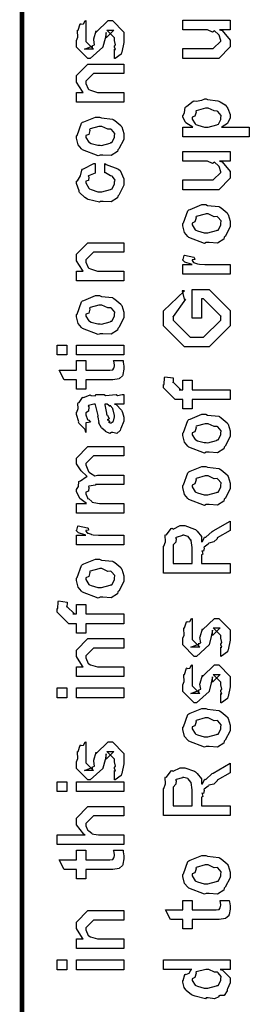
# Model space of a CAD drawing. Extents: x 0.3 to 8, y 0.6 to 11.4.
# Drawn here: x 0.3 to 0.5, y 7.3 to 8 of the extents above; entities that cross this region are included whole.
import ezdxf

# ---------------------------------------------------------------- set-up
doc = ezdxf.new("R2010")
doc.units = 0
doc.layers.get('0').update_dxf_attribs({"linetype": 'CONTINUOUS'})

msp = doc.modelspace()

# ---------------------------------------------------------------- linework, layer by layer
at = {"color": 0, "const_width": 0.003333}
msp.add_lwpolyline([(0.314144, 11.3765), (0.314144, 0.594021)], dxfattribs=at)
at = {"color": 0}
for points in [[(0.382288, 7.97737), (0.382288, 7.98432), (0.382396, 7.98415), (0.383156, 7.98415), (0.382288, 7.98589), (0.382288, 7.98649), (0.382288, 7.98649), (0.383156, 7.98763), (0.382288, 7.99083), (0.382288, 7.99192), (0.382288, 7.99278), (0.376644, 7.99843), (0.378815, 7.99843), (0.381853, 7.99843), (0.376211, 7.99278), (0.376211, 7.99669), (0.375343, 7.99214), (0.373824, 7.98606), (0.373824, 7.98583), (0.364492, 7.97737), (0.362756, 7.97737), (0.354292, 7.98583), (0.354292, 7.99083), (0.354292, 7.99083), (0.355378, 7.99317), (0.354997, 7.99789), (0.35516, 7.99843), (0.355594, 7.99837), (0.35706, 8.00293), (0.357331, 8.00319), (0.357547, 8.00287), (0.359554, 8.0031), (0.360803, 8.00526), (0.361236, 8.00538), (0.361236, 7.99843), (0.361236, 7.99789), (0.361236, 7.99664), (0.361236, 7.99625), (0.361236, 7.99556), (0.361236, 7.99246), (0.361236, 7.99149), (0.361236, 7.98996), (0.366879, 7.98432), (0.364058, 7.98432), (0.360151, 7.98432), (0.365794, 7.98649), (0.365794, 7.98563), (0.366228, 7.98714), (0.36639, 7.98699), (0.367693, 7.98753), (0.366987, 7.99126), (0.367096, 7.99192), (0.368832, 7.99778), (0.368832, 7.9969), (0.377729, 8.00538), (0.378164, 8.00538), (0.380768, 8.00538), (0.389232, 7.9969), (0.389232, 7.99192), (0.389232, 7.98936), (0.387767, 7.98226), (0.387496, 7.98172), (0.387332, 7.98079), (0.382829, 7.97754), (0.382288, 7.97737)], [(0.467519, 7.99864), (0.459707, 7.99864), (0.46166, 7.99799), (0.467519, 7.991), (0.467519, 7.98867), (0.467519, 7.98606), (0.459056, 7.9776), (0.453631, 7.9776), (0.432581, 7.9776), (0.432581, 7.98475), (0.450158, 7.98475), (0.454932, 7.98475), (0.460575, 7.99018), (0.460575, 7.99083), (0.460575, 7.99083), (0.45949, 7.99462), (0.459272, 7.99496), (0.459272, 7.99496), (0.458785, 7.99528), (0.456126, 7.99761), (0.4558, 7.99778), (0.4558, 7.99772), (0.454607, 7.99675), (0.450754, 7.99864), (0.449507, 7.99864), (0.432581, 7.99864), (0.432581, 8.00558), (0.467519, 8.00558), (0.467519, 7.99864)], [(0.389232, 7.94536), (0.354292, 7.94536), (0.354292, 7.95253), (0.359283, 7.95253), (0.358632, 7.95307), (0.354292, 7.96013), (0.354292, 7.96251), (0.354292, 7.9649), (0.362756, 7.97336), (0.368181, 7.97336), (0.389232, 7.97336), (0.389232, 7.96642), (0.3697, 7.96642), (0.366879, 7.96642), (0.361236, 7.96078), (0.361236, 7.96035), (0.361236, 7.9591), (0.363026, 7.95508), (0.363407, 7.95469), (0.364762, 7.9541), (0.369917, 7.95253), (0.371653, 7.95253), (0.389232, 7.95253), (0.389232, 7.94536)], [(0.481625, 7.91986), (0.432581, 7.91986), (0.432581, 7.92703), (0.439958, 7.92703), (0.439958, 7.92703), (0.434804, 7.93018), (0.434533, 7.9305), (0.434642, 7.93056), (0.432581, 7.93425), (0.432581, 7.93549), (0.432797, 7.93544), (0.43399, 7.93782), (0.434371, 7.94151), (0.43475, 7.942), (0.43551, 7.94239), (0.440338, 7.94612), (0.441043, 7.94635), (0.4424, 7.94618), (0.44674, 7.94678), (0.448964, 7.94786), (0.449724, 7.94786), (0.450918, 7.94726), (0.45835, 7.9464), (0.459056, 7.94612), (0.460249, 7.94553), (0.463721, 7.94347), (0.464969, 7.94189), (0.465349, 7.94135), (0.465892, 7.94075), (0.467519, 7.93631), (0.467519, 7.93485), (0.467519, 7.93371), (0.466054, 7.93061), (0.465783, 7.93028), (0.465567, 7.92964), (0.46166, 7.92725), (0.461226, 7.92703), (0.481625, 7.92703), (0.481625, 7.91986)], [(0.450158, 7.92703), (0.451351, 7.92697), (0.457754, 7.92865), (0.458187, 7.92899), (0.458893, 7.92904), (0.460575, 7.93257), (0.460575, 7.93375), (0.460575, 7.93375), (0.460792, 7.9356), (0.458404, 7.93842), (0.457971, 7.93875), (0.457971, 7.93875), (0.455854, 7.93886), (0.451406, 7.94092), (0.449942, 7.94092), (0.449344, 7.94086), (0.442563, 7.93907), (0.442129, 7.93875), (0.4424, 7.93799), (0.441586, 7.93506), (0.439525, 7.93425), (0.439525, 7.93397), (0.439525, 7.93289), (0.441857, 7.92931), (0.442346, 7.92899), (0.443701, 7.92844), (0.448531, 7.92703), (0.450158, 7.92703)], [(0.371653, 7.90642), (0.370406, 7.90582), (0.35874, 7.91021), (0.357982, 7.91097), (0.357982, 7.91097), (0.355649, 7.91385), (0.354292, 7.91883), (0.354292, 7.92051), (0.354889, 7.9209), (0.35809, 7.92985), (0.35885, 7.9305), (0.359826, 7.93088), (0.368344, 7.9344), (0.371219, 7.9344), (0.372629, 7.93381), (0.380768, 7.93294), (0.381419, 7.93267), (0.382667, 7.93192), (0.386899, 7.92822), (0.387278, 7.92768), (0.387767, 7.92708), (0.389232, 7.92215), (0.389232, 7.92051), (0.389232, 7.91797), (0.385596, 7.91097), (0.384892, 7.91032), (0.384565, 7.90896), (0.379846, 7.90597), (0.373661, 7.90642), (0.371653, 7.90642)], [(0.371653, 7.91357), (0.372847, 7.91351), (0.379249, 7.91521), (0.379683, 7.91553), (0.380442, 7.91558), (0.382288, 7.91928), (0.382288, 7.92051), (0.382288, 7.92051), (0.382504, 7.92236), (0.380117, 7.92518), (0.379683, 7.92551), (0.379683, 7.92551), (0.377513, 7.9254), (0.372956, 7.92746), (0.371436, 7.92746), (0.370893, 7.9274), (0.364275, 7.92563), (0.36384, 7.92529), (0.364113, 7.92453), (0.363299, 7.9216), (0.361236, 7.92079), (0.361236, 7.92051), (0.361236, 7.91938), (0.363407, 7.91585), (0.36384, 7.91553), (0.365197, 7.91499), (0.370025, 7.91357), (0.371653, 7.91357)], [(0.467519, 7.90196), (0.459707, 7.90196), (0.46166, 7.90132), (0.467519, 7.89432), (0.467519, 7.89199), (0.467519, 7.88937), (0.459056, 7.88092), (0.453631, 7.88092), (0.432581, 7.88092), (0.432581, 7.88807), (0.450158, 7.88807), (0.454932, 7.88807), (0.460575, 7.8935), (0.460575, 7.89415), (0.460575, 7.89415), (0.45949, 7.89794), (0.459272, 7.89828), (0.459272, 7.89828), (0.458785, 7.8986), (0.456126, 7.90093), (0.4558, 7.9011), (0.4558, 7.90104), (0.454607, 7.90007), (0.450754, 7.90196), (0.449507, 7.90196), (0.432581, 7.90196), (0.432581, 7.9089), (0.467519, 7.9089), (0.467519, 7.90196)], [(0.375125, 7.89333), (0.375125, 7.90028), (0.376265, 7.89953), (0.384892, 7.89632), (0.385542, 7.89572), (0.386464, 7.89492), (0.389232, 7.889), (0.389232, 7.88704), (0.389232, 7.88433), (0.385596, 7.87685), (0.384892, 7.87619), (0.384565, 7.87483), (0.3799, 7.87185), (0.373878, 7.87229), (0.371871, 7.87229), (0.371219, 7.87169), (0.362972, 7.87369), (0.362322, 7.87403), (0.362322, 7.87403), (0.360368, 7.87511), (0.356571, 7.87879), (0.356246, 7.87944), (0.356354, 7.88004), (0.354292, 7.88542), (0.354292, 7.88726), (0.35516, 7.88743), (0.357222, 7.891), (0.358361, 7.89535), (0.35885, 7.89594), (0.3595, 7.89626), (0.367042, 7.90013), (0.368181, 7.90028), (0.368181, 7.89333), (0.368181, 7.89318), (0.363244, 7.89122), (0.362972, 7.89094), (0.363299, 7.89031), (0.36319, 7.88769), (0.361236, 7.88721), (0.361236, 7.88704), (0.361236, 7.88585), (0.363407, 7.88194), (0.36384, 7.88162), (0.365197, 7.88103), (0.370025, 7.87944), (0.371653, 7.87944), (0.372901, 7.87939), (0.379465, 7.88108), (0.3799, 7.8814), (0.380606, 7.88146), (0.382288, 7.88531), (0.382288, 7.88661), (0.382288, 7.88661), (0.382721, 7.88803), (0.380822, 7.89063), (0.380551, 7.89094), (0.380551, 7.89094), (0.379411, 7.891), (0.375722, 7.89324), (0.375125, 7.89333)], [(0.449942, 7.84196), (0.448693, 7.84136), (0.437029, 7.84576), (0.436269, 7.84651), (0.436269, 7.84651), (0.433936, 7.84939), (0.432581, 7.85439), (0.432581, 7.85607), (0.433176, 7.85644), (0.436378, 7.8654), (0.437138, 7.86604), (0.438114, 7.86643), (0.446632, 7.86996), (0.449507, 7.86996), (0.450918, 7.86936), (0.459056, 7.86849), (0.459707, 7.86822), (0.460954, 7.86746), (0.465186, 7.86376), (0.465567, 7.86322), (0.466054, 7.86263), (0.467519, 7.85769), (0.467519, 7.85607), (0.467519, 7.85351), (0.463885, 7.84651), (0.463179, 7.84586), (0.462853, 7.84451), (0.458133, 7.84153), (0.451949, 7.84196), (0.449942, 7.84196)], [(0.449942, 7.84913), (0.451135, 7.84907), (0.457536, 7.85075), (0.457971, 7.85107), (0.458731, 7.85113), (0.460575, 7.85482), (0.460575, 7.85607), (0.460575, 7.85607), (0.460792, 7.85792), (0.458404, 7.86074), (0.457971, 7.86106), (0.457971, 7.86106), (0.4558, 7.86094), (0.451243, 7.86301), (0.449724, 7.86301), (0.449182, 7.86296), (0.442563, 7.86117), (0.442129, 7.86083), (0.4424, 7.86008), (0.441586, 7.85715), (0.439525, 7.85633), (0.439525, 7.85607), (0.439525, 7.85493), (0.441694, 7.8514), (0.442129, 7.85107), (0.443485, 7.85053), (0.448314, 7.84913), (0.449942, 7.84913)], [(0.389232, 7.81386), (0.354292, 7.81386), (0.354292, 7.82101), (0.359283, 7.82101), (0.358632, 7.82156), (0.354292, 7.82861), (0.354292, 7.831), (0.354292, 7.83339), (0.362756, 7.84185), (0.368181, 7.84185), (0.389232, 7.84185), (0.389232, 7.8349), (0.3697, 7.8349), (0.366879, 7.8349), (0.361236, 7.82926), (0.361236, 7.82883), (0.361236, 7.82758), (0.363026, 7.82357), (0.363407, 7.82319), (0.364762, 7.8226), (0.369917, 7.82101), (0.371653, 7.82101), (0.389232, 7.82101), (0.389232, 7.81386)], [(0.467519, 7.81862), (0.432581, 7.81862), (0.432581, 7.82579), (0.439525, 7.82579), (0.438819, 7.82596), (0.434099, 7.82758), (0.433882, 7.82775), (0.433882, 7.82775), (0.432581, 7.82904), (0.432581, 7.82949), (0.432797, 7.82943), (0.433665, 7.83247), (0.433882, 7.83274), (0.440826, 7.83122), (0.441097, 7.83094), (0.441424, 7.82943), (0.439525, 7.82926), (0.439525, 7.82926), (0.439525, 7.82878), (0.440393, 7.82742), (0.44061, 7.82731), (0.441315, 7.82715), (0.443539, 7.82644), (0.443593, 7.82622), (0.443647, 7.82622), (0.44495, 7.82607), (0.448856, 7.82579), (0.450158, 7.82579), (0.467519, 7.82579), (0.467519, 7.81862)], [(0.446469, 7.78635), (0.439525, 7.78635), (0.439525, 7.8074), (0.452111, 7.8074), (0.467519, 7.79199), (0.467519, 7.78851), (0.467519, 7.78071), (0.452111, 7.76531), (0.443214, 7.76531), (0.433882, 7.76531), (0.418474, 7.78071), (0.418474, 7.78808), (0.418474, 7.79178), (0.433882, 7.80653), (0.432146, 7.80653), (0.433665, 7.80024), (0.434533, 7.80024), (0.425418, 7.78765), (0.425418, 7.78787), (0.425418, 7.78483), (0.438006, 7.77246), (0.442997, 7.77246), (0.447988, 7.77246), (0.460575, 7.78483), (0.460575, 7.78808), (0.460575, 7.78787), (0.447988, 7.80046), (0.446469, 7.80046), (0.446469, 7.78635)], [(0.371653, 7.7749), (0.370406, 7.77431), (0.35874, 7.77869), (0.357982, 7.77946), (0.357982, 7.77946), (0.355649, 7.78233), (0.354292, 7.78733), (0.354292, 7.78901), (0.354889, 7.78939), (0.35809, 7.79833), (0.35885, 7.79899), (0.359826, 7.79937), (0.368344, 7.8029), (0.371219, 7.8029), (0.372629, 7.80231), (0.380768, 7.80143), (0.381419, 7.80117), (0.382667, 7.8004), (0.386899, 7.79671), (0.387278, 7.79617), (0.387767, 7.79557), (0.389232, 7.79064), (0.389232, 7.78901), (0.389232, 7.78646), (0.385596, 7.77946), (0.384892, 7.77881), (0.384565, 7.77746), (0.379846, 7.77447), (0.373661, 7.7749), (0.371653, 7.7749)], [(0.371653, 7.78207), (0.372847, 7.78201), (0.379249, 7.78369), (0.379683, 7.78401), (0.380442, 7.78407), (0.382288, 7.78776), (0.382288, 7.78901), (0.382288, 7.78901), (0.382504, 7.79085), (0.380117, 7.79368), (0.379683, 7.794), (0.379683, 7.794), (0.377513, 7.79389), (0.372956, 7.79596), (0.371436, 7.79596), (0.370893, 7.7959), (0.364275, 7.79411), (0.36384, 7.79378), (0.364113, 7.79303), (0.363299, 7.7901), (0.361236, 7.78928), (0.361236, 7.78901), (0.361236, 7.78787), (0.363407, 7.78435), (0.36384, 7.78401), (0.365197, 7.78347), (0.370025, 7.78207), (0.371653, 7.78207)], [(0.347131, 7.75939), (0.340186, 7.75939), (0.340186, 7.76654), (0.347131, 7.76654), (0.347131, 7.75939)], [(0.389232, 7.75939), (0.354292, 7.75939), (0.354292, 7.76654), (0.389232, 7.76654), (0.389232, 7.75939)], [(0.381636, 7.7551), (0.388581, 7.7551), (0.388743, 7.75401), (0.389232, 7.75108), (0.389232, 7.75011), (0.389232, 7.74869), (0.388472, 7.74479), (0.388364, 7.74447), (0.38831, 7.74376), (0.385976, 7.74197), (0.38576, 7.74186), (0.38576, 7.74169), (0.381039, 7.741), (0.379465, 7.741), (0.361236, 7.741), (0.361236, 7.73406), (0.354292, 7.73406), (0.354292, 7.741), (0.345178, 7.741), (0.341489, 7.74815), (0.354292, 7.74815), (0.354292, 7.7551), (0.361236, 7.7551), (0.361236, 7.74815), (0.378164, 7.74815), (0.378815, 7.7481), (0.380876, 7.74832), (0.380985, 7.74837), (0.381201, 7.74837), (0.381744, 7.74951), (0.381853, 7.74968), (0.381961, 7.74968), (0.382288, 7.75146), (0.382288, 7.75206), (0.382288, 7.75206), (0.381744, 7.75478), (0.381636, 7.7551)], [(0.467519, 7.72651), (0.439525, 7.72651), (0.439525, 7.71957), (0.432581, 7.71957), (0.432581, 7.72651), (0.42889, 7.72651), (0.426938, 7.72651), (0.418474, 7.73497), (0.418474, 7.73757), (0.4188, 7.73757), (0.419179, 7.74268), (0.419342, 7.74322), (0.425636, 7.74235), (0.425636, 7.74143), (0.425418, 7.73931), (0.425418, 7.73867), (0.425418, 7.7391), (0.431061, 7.73367), (0.429976, 7.73367), (0.432581, 7.73367), (0.432581, 7.74061), (0.439525, 7.74061), (0.439525, 7.73367), (0.467519, 7.73367), (0.467519, 7.72651)], [(0.382288, 7.7231), (0.383481, 7.72271), (0.387386, 7.71853), (0.387713, 7.7181), (0.388092, 7.7169), (0.389232, 7.71354), (0.389232, 7.71246), (0.389232, 7.7105), (0.387061, 7.70508), (0.386628, 7.70464), (0.386464, 7.70372), (0.384024, 7.70144), (0.381093, 7.70204), (0.380117, 7.70204), (0.380117, 7.70204), (0.378978, 7.70133), (0.376101, 7.70275), (0.375776, 7.7029), (0.375776, 7.7029), (0.375722, 7.70307), (0.372901, 7.70524), (0.372739, 7.70551), (0.372739, 7.70551), (0.370893, 7.70904), (0.370785, 7.70942), (0.371111, 7.70964), (0.370189, 7.71343), (0.370135, 7.71397), (0.370406, 7.71457), (0.368344, 7.72254), (0.368181, 7.7231), (0.368181, 7.7231), (0.367367, 7.7231), (0.367096, 7.7231), (0.367096, 7.7231), (0.363136, 7.722), (0.362972, 7.72179), (0.363353, 7.72097), (0.36319, 7.71783), (0.361236, 7.71669), (0.361236, 7.71636), (0.361236, 7.71517), (0.362485, 7.71164), (0.362756, 7.71137), (0.363299, 7.71115), (0.364708, 7.70975), (0.361725, 7.70931), (0.361236, 7.70921), (0.361236, 7.70204), (0.361236, 7.70204), (0.360803, 7.70438), (0.360368, 7.70464), (0.360368, 7.70464), (0.356028, 7.7091), (0.355811, 7.70964), (0.356028, 7.71013), (0.354292, 7.71544), (0.354292, 7.71724), (0.354564, 7.71724), (0.355486, 7.71994), (0.355378, 7.72353), (0.355594, 7.72396), (0.3563, 7.72433), (0.358686, 7.72786), (0.359067, 7.72808), (0.359608, 7.72786), (0.363949, 7.72971), (0.364492, 7.72982), (0.365251, 7.72944), (0.367964, 7.72911), (0.368778, 7.73004), (0.369049, 7.73004), (0.374692, 7.73004), (0.375722, 7.72944), (0.383589, 7.73004), (0.383589, 7.73004), (0.384511, 7.72944), (0.388037, 7.73004), (0.389232, 7.73004), (0.389232, 7.7231), (0.388689, 7.72304), (0.38386, 7.7231), (0.382288, 7.7231)], [(0.375125, 7.7231), (0.375289, 7.7226), (0.376319, 7.71631), (0.376428, 7.7155), (0.377079, 7.7149), (0.378272, 7.71224), (0.377025, 7.71158), (0.377079, 7.71158), (0.377567, 7.71137), (0.378924, 7.71024), (0.377947, 7.70985), (0.377947, 7.70985), (0.378326, 7.70975), (0.37914, 7.70921), (0.379465, 7.70921), (0.3799, 7.70921), (0.381256, 7.71029), (0.381419, 7.7105), (0.38169, 7.7105), (0.382288, 7.7136), (0.382288, 7.71463), (0.382288, 7.71463), (0.381365, 7.71886), (0.381201, 7.71918), (0.381201, 7.71918), (0.381093, 7.71972), (0.379194, 7.72206), (0.379032, 7.72222), (0.37914, 7.722), (0.37914, 7.72119), (0.376915, 7.7231), (0.376211, 7.7231), (0.375125, 7.7231)], [(0.449942, 7.68756), (0.448693, 7.68696), (0.437029, 7.69135), (0.436269, 7.69211), (0.436269, 7.69211), (0.433936, 7.69499), (0.432581, 7.69997), (0.432581, 7.70167), (0.433176, 7.70204), (0.436378, 7.71099), (0.437138, 7.71164), (0.438114, 7.71203), (0.446632, 7.71556), (0.449507, 7.71556), (0.450918, 7.71496), (0.459056, 7.71408), (0.459707, 7.71382), (0.460954, 7.71306), (0.465186, 7.70936), (0.465567, 7.70882), (0.466054, 7.70822), (0.467519, 7.70329), (0.467519, 7.70167), (0.467519, 7.69911), (0.463885, 7.69211), (0.463179, 7.69146), (0.462853, 7.69011), (0.458133, 7.68713), (0.451949, 7.68756), (0.449942, 7.68756)], [(0.449942, 7.69472), (0.451135, 7.69467), (0.457536, 7.69635), (0.457971, 7.69667), (0.458731, 7.69672), (0.460575, 7.70042), (0.460575, 7.70167), (0.460575, 7.70167), (0.460792, 7.7035), (0.458404, 7.70632), (0.457971, 7.70665), (0.457971, 7.70665), (0.4558, 7.70654), (0.451243, 7.70861), (0.449724, 7.70861), (0.449182, 7.70856), (0.442563, 7.70676), (0.442129, 7.70643), (0.4424, 7.70568), (0.441586, 7.70275), (0.439525, 7.70193), (0.439525, 7.70167), (0.439525, 7.70053), (0.441694, 7.697), (0.442129, 7.69667), (0.443485, 7.69612), (0.448314, 7.69472), (0.449942, 7.69472)], [(0.389232, 7.64279), (0.354292, 7.64279), (0.354292, 7.64996), (0.361671, 7.64996), (0.361671, 7.64996), (0.356787, 7.65365), (0.356463, 7.65408), (0.356517, 7.65414), (0.354292, 7.65864), (0.354292, 7.66015), (0.3544, 7.6601), (0.355703, 7.66233), (0.356082, 7.66601), (0.356463, 7.66644), (0.357168, 7.66661), (0.361454, 7.66954), (0.362104, 7.66971), (0.361888, 7.66992), (0.357872, 7.67383), (0.354292, 7.67904), (0.354292, 7.68078), (0.354292, 7.68338), (0.362756, 7.69185), (0.365794, 7.69185), (0.389232, 7.69185), (0.389232, 7.6849), (0.369049, 7.6849), (0.366879, 7.6849), (0.361236, 7.67925), (0.361236, 7.67904), (0.361236, 7.67828), (0.36319, 7.67333), (0.363624, 7.67296), (0.364546, 7.67215), (0.36791, 7.67014), (0.369863, 7.67079), (0.370568, 7.67079), (0.389232, 7.67079), (0.389232, 7.66385), (0.368399, 7.66385), (0.368399, 7.66347), (0.363461, 7.66254), (0.36319, 7.66233), (0.363515, 7.66168), (0.363244, 7.65896), (0.361236, 7.65821), (0.361236, 7.65799), (0.361236, 7.6569), (0.362322, 7.65397), (0.362539, 7.65365), (0.363353, 7.65321), (0.365522, 7.65142), (0.365849, 7.65082), (0.366011, 7.65082), (0.36715, 7.65056), (0.371165, 7.64996), (0.372521, 7.64996), (0.389232, 7.64996), (0.389232, 7.64279)], [(0.449942, 7.64914), (0.448693, 7.64854), (0.437029, 7.65294), (0.436269, 7.65369), (0.436269, 7.65369), (0.433936, 7.65657), (0.432581, 7.66157), (0.432581, 7.66325), (0.433176, 7.66363), (0.436378, 7.67258), (0.437138, 7.67324), (0.438114, 7.67361), (0.446632, 7.67714), (0.449507, 7.67714), (0.450918, 7.67654), (0.459056, 7.67567), (0.459707, 7.6754), (0.460954, 7.67464), (0.465186, 7.67096), (0.465567, 7.67042), (0.466054, 7.66982), (0.467519, 7.66487), (0.467519, 7.66325), (0.467519, 7.66069), (0.463885, 7.65369), (0.463179, 7.65306), (0.462853, 7.65169), (0.458133, 7.64871), (0.451949, 7.64914), (0.449942, 7.64914)], [(0.449942, 7.65631), (0.451135, 7.65625), (0.457536, 7.65793), (0.457971, 7.65826), (0.458731, 7.65831), (0.460575, 7.662), (0.460575, 7.66325), (0.460575, 7.66325), (0.460792, 7.6651), (0.458404, 7.66792), (0.457971, 7.66824), (0.457971, 7.66824), (0.4558, 7.66812), (0.451243, 7.67019), (0.449724, 7.67019), (0.449182, 7.67014), (0.442563, 7.66835), (0.442129, 7.66803), (0.4424, 7.66726), (0.441586, 7.66433), (0.439525, 7.66351), (0.439525, 7.66325), (0.439525, 7.66211), (0.441694, 7.65858), (0.442129, 7.65826), (0.443485, 7.65771), (0.448314, 7.65631), (0.449942, 7.65631)], [(0.389232, 7.61947), (0.354292, 7.61947), (0.354292, 7.62663), (0.361236, 7.62663), (0.360532, 7.62679), (0.355811, 7.62842), (0.355594, 7.62858), (0.355594, 7.62858), (0.354292, 7.62989), (0.354292, 7.63032), (0.35451, 7.63026), (0.355378, 7.63331), (0.355594, 7.63357), (0.362539, 7.63206), (0.36281, 7.63178), (0.363136, 7.63026), (0.361236, 7.6301), (0.361236, 7.6301), (0.361236, 7.62961), (0.362104, 7.62825), (0.362322, 7.62815), (0.363026, 7.62799), (0.365251, 7.62728), (0.365306, 7.62706), (0.36536, 7.62706), (0.366663, 7.6269), (0.370568, 7.62663), (0.371871, 7.62663), (0.389232, 7.62663), (0.389232, 7.61947)], [(0.467519, 7.59853), (0.418474, 7.59853), (0.418474, 7.61849), (0.418582, 7.61843), (0.419776, 7.62175), (0.419722, 7.62646), (0.419993, 7.62696), (0.420699, 7.62679), (0.424171, 7.6314), (0.424768, 7.63172), (0.425418, 7.63103), (0.430789, 7.63368), (0.432581, 7.63368), (0.434044, 7.63362), (0.441261, 7.63112), (0.441911, 7.63064), (0.44316, 7.6295), (0.44636, 7.62554), (0.446306, 7.62267), (0.446469, 7.62175), (0.447174, 7.62185), (0.448639, 7.625), (0.448856, 7.62522), (0.449615, 7.62511), (0.454282, 7.62939), (0.454932, 7.62978), (0.467519, 7.63693), (0.467519, 7.62999), (0.457971, 7.62457), (0.458025, 7.62392), (0.455367, 7.62164), (0.451786, 7.62071), (0.45146, 7.62044), (0.451243, 7.62007), (0.448368, 7.61783), (0.448206, 7.61762), (0.448314, 7.61692), (0.447933, 7.61475), (0.446686, 7.61501), (0.446686, 7.61501), (0.446957, 7.61447), (0.447392, 7.61257), (0.446469, 7.61208), (0.446469, 7.61199), (0.446469, 7.60568), (0.467519, 7.60568), (0.467519, 7.59853)], [(0.439525, 7.60568), (0.439525, 7.6174), (0.439525, 7.6174), (0.438765, 7.62272), (0.438657, 7.62304), (0.438601, 7.62299), (0.436486, 7.62549), (0.436269, 7.62565), (0.436269, 7.62565), (0.433339, 7.62651), (0.432363, 7.62651), (0.432363, 7.62625), (0.427697, 7.62489), (0.427372, 7.62457), (0.427751, 7.62414), (0.427426, 7.62153), (0.425418, 7.61942), (0.425418, 7.61871), (0.425418, 7.60568), (0.439525, 7.60568)], [(0.371653, 7.58089), (0.370406, 7.58029), (0.35874, 7.58469), (0.357982, 7.58544), (0.357982, 7.58544), (0.355649, 7.58832), (0.354292, 7.59332), (0.354292, 7.595), (0.354889, 7.59538), (0.35809, 7.60433), (0.35885, 7.60499), (0.359826, 7.60536), (0.368344, 7.60889), (0.371219, 7.60889), (0.372629, 7.60829), (0.380768, 7.60742), (0.381419, 7.60715), (0.382667, 7.60639), (0.386899, 7.60271), (0.387278, 7.60215), (0.387767, 7.60157), (0.389232, 7.59662), (0.389232, 7.595), (0.389232, 7.59244), (0.385596, 7.58544), (0.384892, 7.58479), (0.384565, 7.58344), (0.379846, 7.58046), (0.373661, 7.58089), (0.371653, 7.58089)], [(0.371653, 7.58806), (0.372847, 7.588), (0.379249, 7.58968), (0.379683, 7.59), (0.380442, 7.59006), (0.382288, 7.59375), (0.382288, 7.595), (0.382288, 7.595), (0.382504, 7.59685), (0.380117, 7.59967), (0.379683, 7.59999), (0.379683, 7.59999), (0.377513, 7.59987), (0.372956, 7.60194), (0.371436, 7.60194), (0.370893, 7.60189), (0.364275, 7.6001), (0.36384, 7.59978), (0.364113, 7.59901), (0.363299, 7.59608), (0.361236, 7.59526), (0.361236, 7.595), (0.361236, 7.59386), (0.363407, 7.59033), (0.36384, 7.59), (0.365197, 7.58946), (0.370025, 7.58806), (0.371653, 7.58806)], [(0.389232, 7.56142), (0.361236, 7.56142), (0.361236, 7.55447), (0.354292, 7.55447), (0.354292, 7.56142), (0.350603, 7.56142), (0.34865, 7.56142), (0.340186, 7.56988), (0.340186, 7.57249), (0.340511, 7.57249), (0.340892, 7.57758), (0.341054, 7.57813), (0.347347, 7.57726), (0.347347, 7.57633), (0.347131, 7.57422), (0.347131, 7.57357), (0.347131, 7.574), (0.352774, 7.56858), (0.351688, 7.56858), (0.354292, 7.56858), (0.354292, 7.57553), (0.361236, 7.57553), (0.361236, 7.56858), (0.389232, 7.56858), (0.389232, 7.56142)], [(0.460575, 7.53728), (0.460575, 7.54422), (0.460683, 7.54406), (0.461443, 7.54406), (0.460575, 7.54579), (0.460575, 7.54639), (0.460575, 7.54639), (0.461443, 7.54753), (0.460575, 7.55072), (0.460575, 7.55181), (0.460575, 7.55268), (0.454932, 7.55832), (0.457103, 7.55832), (0.46014, 7.55832), (0.454499, 7.55268), (0.454499, 7.55658), (0.453631, 7.55203), (0.452111, 7.54596), (0.452111, 7.54574), (0.442779, 7.53728), (0.441043, 7.53728), (0.432581, 7.54574), (0.432581, 7.55072), (0.432581, 7.55072), (0.433665, 7.55306), (0.433285, 7.55778), (0.433449, 7.55832), (0.433882, 7.55826), (0.435347, 7.56282), (0.435618, 7.5631), (0.435835, 7.56278), (0.437843, 7.56299), (0.43909, 7.56515), (0.439525, 7.56526), (0.439525, 7.55832), (0.439525, 7.55778), (0.439525, 7.55653), (0.439525, 7.55615), (0.439525, 7.55544), (0.439525, 7.55236), (0.439525, 7.55137), (0.439525, 7.54986), (0.445167, 7.54422), (0.442346, 7.54422), (0.438439, 7.54422), (0.444082, 7.54639), (0.444082, 7.54551), (0.444515, 7.54704), (0.444678, 7.54688), (0.445981, 7.54742), (0.445275, 7.55117), (0.445383, 7.55181), (0.447119, 7.55767), (0.447119, 7.55681), (0.456018, 7.56526), (0.456451, 7.56526), (0.459056, 7.56526), (0.467519, 7.55681), (0.467519, 7.55181), (0.467519, 7.54926), (0.466054, 7.54215), (0.465783, 7.54161), (0.465621, 7.54069), (0.461117, 7.53743), (0.460575, 7.53728)], [(0.389232, 7.52246), (0.354292, 7.52246), (0.354292, 7.52962), (0.359283, 7.52962), (0.358632, 7.53017), (0.354292, 7.53722), (0.354292, 7.53961), (0.354292, 7.54199), (0.362756, 7.55046), (0.368181, 7.55046), (0.389232, 7.55046), (0.389232, 7.54351), (0.3697, 7.54351), (0.366879, 7.54351), (0.361236, 7.53787), (0.361236, 7.53743), (0.361236, 7.53618), (0.363026, 7.53217), (0.363407, 7.53179), (0.364762, 7.53119), (0.369917, 7.52962), (0.371653, 7.52962), (0.389232, 7.52962), (0.389232, 7.52246)], [(0.460575, 7.50304), (0.460575, 7.50999), (0.460683, 7.50982), (0.461443, 7.50982), (0.460575, 7.51156), (0.460575, 7.51215), (0.460575, 7.51215), (0.461443, 7.51329), (0.460575, 7.5165), (0.460575, 7.51758), (0.460575, 7.51844), (0.454932, 7.52408), (0.457103, 7.52408), (0.46014, 7.52408), (0.454499, 7.51844), (0.454499, 7.52235), (0.453631, 7.51779), (0.452111, 7.51172), (0.452111, 7.5115), (0.442779, 7.50304), (0.441043, 7.50304), (0.432581, 7.5115), (0.432581, 7.5165), (0.432581, 7.5165), (0.433665, 7.51882), (0.433285, 7.52354), (0.433449, 7.52408), (0.433882, 7.52403), (0.435347, 7.5286), (0.435618, 7.52886), (0.435835, 7.52854), (0.437843, 7.52875), (0.43909, 7.53093), (0.439525, 7.53103), (0.439525, 7.52408), (0.439525, 7.52354), (0.439525, 7.52229), (0.439525, 7.52192), (0.439525, 7.52121), (0.439525, 7.51812), (0.439525, 7.51714), (0.439525, 7.51563), (0.445167, 7.50999), (0.442346, 7.50999), (0.438439, 7.50999), (0.444082, 7.51215), (0.444082, 7.51129), (0.444515, 7.51281), (0.444678, 7.51264), (0.445981, 7.51318), (0.445275, 7.51693), (0.445383, 7.51758), (0.447119, 7.52344), (0.447119, 7.52257), (0.456018, 7.53103), (0.456451, 7.53103), (0.459056, 7.53103), (0.467519, 7.52257), (0.467519, 7.51758), (0.467519, 7.51503), (0.466054, 7.50792), (0.465783, 7.50738), (0.465621, 7.50646), (0.461117, 7.50319), (0.460575, 7.50304)], [(0.347131, 7.50694), (0.340186, 7.50694), (0.340186, 7.51411), (0.347131, 7.51411), (0.347131, 7.50694)], [(0.389232, 7.50694), (0.354292, 7.50694), (0.354292, 7.51411), (0.389232, 7.51411), (0.389232, 7.50694)], [(0.449942, 7.47103), (0.448693, 7.47043), (0.437029, 7.47483), (0.436269, 7.47558), (0.436269, 7.47558), (0.433936, 7.47846), (0.432581, 7.48346), (0.432581, 7.48514), (0.433176, 7.48551), (0.436378, 7.49447), (0.437138, 7.49511), (0.438114, 7.4955), (0.446632, 7.49903), (0.449507, 7.49903), (0.450918, 7.49843), (0.459056, 7.49756), (0.459707, 7.49729), (0.460954, 7.49653), (0.465186, 7.49283), (0.465567, 7.49229), (0.466054, 7.49169), (0.467519, 7.48676), (0.467519, 7.48514), (0.467519, 7.48258), (0.463885, 7.47558), (0.463179, 7.47493), (0.462853, 7.47358), (0.458133, 7.4706), (0.451949, 7.47103), (0.449942, 7.47103)], [(0.449942, 7.47819), (0.451135, 7.47814), (0.457536, 7.47982), (0.457971, 7.48014), (0.458731, 7.48019), (0.460575, 7.48389), (0.460575, 7.48514), (0.460575, 7.48514), (0.460792, 7.48699), (0.458404, 7.48981), (0.457971, 7.49013), (0.457971, 7.49013), (0.4558, 7.49001), (0.451243, 7.49208), (0.449724, 7.49208), (0.449182, 7.49203), (0.442563, 7.49024), (0.442129, 7.4899), (0.4424, 7.48915), (0.441586, 7.48622), (0.439525, 7.4854), (0.439525, 7.48514), (0.439525, 7.484), (0.441694, 7.48047), (0.442129, 7.48014), (0.443485, 7.4796), (0.448314, 7.47819), (0.449942, 7.47819)], [(0.382288, 7.44635), (0.382288, 7.45329), (0.382396, 7.45313), (0.383156, 7.45313), (0.382288, 7.45486), (0.382288, 7.45546), (0.382288, 7.45546), (0.383156, 7.4566), (0.382288, 7.45979), (0.382288, 7.46089), (0.382288, 7.46175), (0.376644, 7.46739), (0.378815, 7.46739), (0.381853, 7.46739), (0.376211, 7.46175), (0.376211, 7.46565), (0.375343, 7.4611), (0.373824, 7.45503), (0.373824, 7.45481), (0.364492, 7.44635), (0.362756, 7.44635), (0.354292, 7.45481), (0.354292, 7.45979), (0.354292, 7.45979), (0.355378, 7.46213), (0.354997, 7.46685), (0.35516, 7.46739), (0.355594, 7.46733), (0.35706, 7.4719), (0.357331, 7.47217), (0.357547, 7.47185), (0.359554, 7.47206), (0.360803, 7.47424), (0.361236, 7.47433), (0.361236, 7.46739), (0.361236, 7.46685), (0.361236, 7.4656), (0.361236, 7.46522), (0.361236, 7.46451), (0.361236, 7.46143), (0.361236, 7.46044), (0.361236, 7.45893), (0.366879, 7.45329), (0.364058, 7.45329), (0.360151, 7.45329), (0.365794, 7.45546), (0.365794, 7.45458), (0.366228, 7.45611), (0.36639, 7.45594), (0.367693, 7.45649), (0.366987, 7.46024), (0.367096, 7.46089), (0.368832, 7.46674), (0.368832, 7.46588), (0.377729, 7.47433), (0.378164, 7.47433), (0.380768, 7.47433), (0.389232, 7.46588), (0.389232, 7.46089), (0.389232, 7.45833), (0.387767, 7.45122), (0.387496, 7.45068), (0.387332, 7.44976), (0.382829, 7.4465), (0.382288, 7.44635)], [(0.467519, 7.42025), (0.418474, 7.42025), (0.418474, 7.44021), (0.418582, 7.44015), (0.419776, 7.44347), (0.419722, 7.44819), (0.419993, 7.44868), (0.420699, 7.44851), (0.424171, 7.45313), (0.424768, 7.45344), (0.425418, 7.45275), (0.430789, 7.4554), (0.432581, 7.4554), (0.434044, 7.45535), (0.441261, 7.45285), (0.441911, 7.45236), (0.44316, 7.45122), (0.44636, 7.44726), (0.446306, 7.44439), (0.446469, 7.44347), (0.447174, 7.44358), (0.448639, 7.44672), (0.448856, 7.44694), (0.449615, 7.44683), (0.454282, 7.45111), (0.454932, 7.4515), (0.467519, 7.45865), (0.467519, 7.45171), (0.457971, 7.44629), (0.458025, 7.44564), (0.455367, 7.44336), (0.451786, 7.44243), (0.45146, 7.44217), (0.451243, 7.44179), (0.448368, 7.43956), (0.448206, 7.43935), (0.448314, 7.43864), (0.447933, 7.43647), (0.446686, 7.43674), (0.446686, 7.43674), (0.446957, 7.43619), (0.447392, 7.43431), (0.446469, 7.43381), (0.446469, 7.43371), (0.446469, 7.4274), (0.467519, 7.4274), (0.467519, 7.42025)], [(0.347131, 7.43778), (0.340186, 7.43778), (0.340186, 7.44493), (0.347131, 7.44493), (0.347131, 7.43778)], [(0.389232, 7.43778), (0.354292, 7.43778), (0.354292, 7.44493), (0.389232, 7.44493), (0.389232, 7.43778)], [(0.439525, 7.4274), (0.439525, 7.43913), (0.439525, 7.43913), (0.438765, 7.44444), (0.438657, 7.44476), (0.438601, 7.44472), (0.436486, 7.44721), (0.436269, 7.44738), (0.436269, 7.44738), (0.433339, 7.44824), (0.432363, 7.44824), (0.432363, 7.44797), (0.427697, 7.44661), (0.427372, 7.44629), (0.427751, 7.44586), (0.427426, 7.44325), (0.425418, 7.44114), (0.425418, 7.44043), (0.425418, 7.4274), (0.439525, 7.4274)], [(0.389232, 7.39882), (0.340186, 7.39882), (0.340186, 7.40597), (0.360803, 7.40597), (0.359772, 7.40657), (0.354292, 7.41325), (0.354292, 7.41553), (0.354292, 7.41835), (0.362756, 7.42681), (0.367531, 7.42681), (0.389232, 7.42681), (0.389232, 7.41986), (0.369049, 7.41986), (0.366879, 7.41986), (0.361236, 7.41422), (0.361236, 7.41357), (0.361236, 7.41254), (0.362322, 7.40978), (0.362539, 7.40944), (0.363353, 7.40901), (0.365631, 7.40728), (0.365849, 7.40662), (0.366011, 7.40662), (0.367096, 7.40642), (0.370514, 7.40597), (0.371653, 7.40597), (0.389232, 7.40597), (0.389232, 7.39882)], [(0.381636, 7.39464), (0.388581, 7.39464), (0.388743, 7.39356), (0.389232, 7.39063), (0.389232, 7.38965), (0.389232, 7.38824), (0.388472, 7.38433), (0.388364, 7.384), (0.38831, 7.38331), (0.385976, 7.38151), (0.38576, 7.3814), (0.38576, 7.38124), (0.381039, 7.38053), (0.379465, 7.38053), (0.361236, 7.38053), (0.361236, 7.37358), (0.354292, 7.37358), (0.354292, 7.38053), (0.345178, 7.38053), (0.341489, 7.38769), (0.354292, 7.38769), (0.354292, 7.39464), (0.361236, 7.39464), (0.361236, 7.38769), (0.378164, 7.38769), (0.378815, 7.38764), (0.380876, 7.38786), (0.380985, 7.38792), (0.381201, 7.38792), (0.381744, 7.38906), (0.381853, 7.38921), (0.381961, 7.38921), (0.382288, 7.391), (0.382288, 7.3916), (0.382288, 7.3916), (0.381744, 7.39432), (0.381636, 7.39464)], [(0.449942, 7.36279), (0.448693, 7.36219), (0.437029, 7.3666), (0.436269, 7.36735), (0.436269, 7.36735), (0.433936, 7.37022), (0.432581, 7.37522), (0.432581, 7.3769), (0.433176, 7.37728), (0.436378, 7.38624), (0.437138, 7.38687), (0.438114, 7.38726), (0.446632, 7.39079), (0.449507, 7.39079), (0.450918, 7.39019), (0.459056, 7.38932), (0.459707, 7.38906), (0.460954, 7.38829), (0.465186, 7.3846), (0.465567, 7.38406), (0.466054, 7.38346), (0.467519, 7.37853), (0.467519, 7.3769), (0.467519, 7.37435), (0.463885, 7.36735), (0.463179, 7.36669), (0.462853, 7.36535), (0.458133, 7.36236), (0.451949, 7.36279), (0.449942, 7.36279)], [(0.449942, 7.36996), (0.451135, 7.3699), (0.457536, 7.37158), (0.457971, 7.3719), (0.458731, 7.37196), (0.460575, 7.37565), (0.460575, 7.3769), (0.460575, 7.3769), (0.460792, 7.37875), (0.458404, 7.38157), (0.457971, 7.38189), (0.457971, 7.38189), (0.4558, 7.38178), (0.451243, 7.38385), (0.449724, 7.38385), (0.449182, 7.38379), (0.442563, 7.382), (0.442129, 7.38167), (0.4424, 7.38092), (0.441586, 7.37799), (0.439525, 7.37717), (0.439525, 7.3769), (0.439525, 7.37576), (0.441694, 7.37224), (0.442129, 7.3719), (0.443485, 7.37136), (0.448314, 7.36996), (0.449942, 7.36996)], [(0.459924, 7.35775), (0.466868, 7.35775), (0.467031, 7.35667), (0.467519, 7.35374), (0.467519, 7.35275), (0.467519, 7.35135), (0.46676, 7.34744), (0.466651, 7.34711), (0.466597, 7.3464), (0.464264, 7.34462), (0.464047, 7.34451), (0.464047, 7.34435), (0.459326, 7.34364), (0.457754, 7.34364), (0.439525, 7.34364), (0.439525, 7.33669), (0.432581, 7.33669), (0.432581, 7.34364), (0.423465, 7.34364), (0.419776, 7.35081), (0.432581, 7.35081), (0.432581, 7.35775), (0.439525, 7.35775), (0.439525, 7.35081), (0.456451, 7.35081), (0.457103, 7.35075), (0.459164, 7.35097), (0.459272, 7.35101), (0.45949, 7.35101), (0.460032, 7.35215), (0.46014, 7.35232), (0.460249, 7.35232), (0.460575, 7.35411), (0.460575, 7.35471), (0.460575, 7.35471), (0.460032, 7.35742), (0.459924, 7.35775)], [(0.389232, 7.32221), (0.354292, 7.32221), (0.354292, 7.32938), (0.359283, 7.32938), (0.358632, 7.32992), (0.354292, 7.33697), (0.354292, 7.33936), (0.354292, 7.34174), (0.362756, 7.35021), (0.368181, 7.35021), (0.389232, 7.35021), (0.389232, 7.34326), (0.3697, 7.34326), (0.366879, 7.34326), (0.361236, 7.33763), (0.361236, 7.33718), (0.361236, 7.33594), (0.363026, 7.33192), (0.363407, 7.33154), (0.364762, 7.33094), (0.369917, 7.32938), (0.371653, 7.32938), (0.389232, 7.32938), (0.389232, 7.32221)], [(0.347131, 7.30669), (0.340186, 7.30669), (0.340186, 7.31386), (0.347131, 7.31386), (0.347131, 7.30669)], [(0.389232, 7.30669), (0.354292, 7.30669), (0.354292, 7.31386), (0.389232, 7.31386), (0.389232, 7.30669)], [(0.467519, 7.30697), (0.46014, 7.30697), (0.461985, 7.30647), (0.467519, 7.30063), (0.467519, 7.29872), (0.467519, 7.2971), (0.465675, 7.29269), (0.465349, 7.29221), (0.465186, 7.29107), (0.463017, 7.28782), (0.459924, 7.28771), (0.459272, 7.28743), (0.459272, 7.28683), (0.455908, 7.28521), (0.451406, 7.28592), (0.449942, 7.28592), (0.449399, 7.28532), (0.441694, 7.28717), (0.441043, 7.28743), (0.441043, 7.28743), (0.438982, 7.28825), (0.435075, 7.29144), (0.43475, 7.29199), (0.43475, 7.29199), (0.433719, 7.29351), (0.432581, 7.29742), (0.432581, 7.29872), (0.432906, 7.29867), (0.434207, 7.30311), (0.434533, 7.3035), (0.434858, 7.30322), (0.437246, 7.3041), (0.438765, 7.30675), (0.439307, 7.30697), (0.418474, 7.30697), (0.418474, 7.31392), (0.467519, 7.31392), (0.467519, 7.30697)], [(0.449942, 7.29308), (0.451135, 7.29303), (0.457536, 7.29471), (0.457971, 7.29503), (0.458731, 7.29514), (0.460575, 7.29878), (0.460575, 7.30003), (0.460575, 7.30003), (0.460846, 7.30171), (0.458567, 7.30447), (0.458187, 7.30479), (0.458187, 7.30479), (0.456072, 7.3049), (0.451786, 7.30697), (0.450375, 7.30697), (0.449669, 7.30692), (0.442563, 7.30512), (0.442129, 7.30479), (0.4424, 7.30404), (0.441586, 7.30106), (0.439525, 7.30007), (0.439525, 7.29981), (0.439525, 7.29872), (0.441694, 7.29536), (0.442129, 7.29503), (0.443485, 7.29449), (0.448314, 7.29308), (0.449942, 7.29308)]]:
    msp.add_lwpolyline(points, close=True, dxfattribs=at)

doc.saveas('drawing.dxf')
